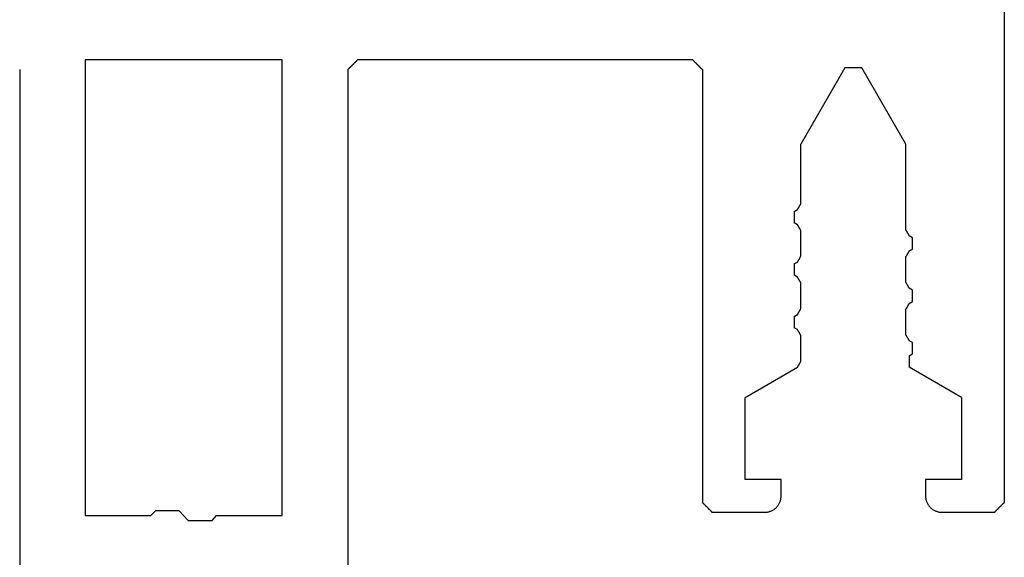
# Model space of a CAD drawing. Units: millimetres. Extents: x -3 to 1877, y -2329 to -50.
# Drawn here: x 1170 to 1200, y -2204 to -2188 of the extents above; entities that cross this region are included whole.
import ezdxf

# ---------------------------------------------------------------- set-up
doc = ezdxf.new("R2010")
doc.units = ezdxf.units.MM
doc.layers.add('CrossSectionsProfils', color=7, linetype='Continuous')

# ---------------------------------------------------------------- blocks, each defined once
blk = doc.blocks.new('50_41126_X', base_point=(2518.65, 1157.778))
at = {"layer": 'CrossSectionsProfils'}
for p, q in [((2513.65, 1126.978), (2513.65, 1157.278)), ((2523.65, 1126.978), (2523.65, 1157.278)), ((2517.788, 1140.723), (2517.65, 1140.578)), ((2517.808, 1140.723), (2517.788, 1140.723)), ((2517.828, 1140.723), (2517.808, 1140.723)), ((2517.848, 1140.723), (2517.828, 1140.723)), ((2517.868, 1140.723), (2517.848, 1140.723)), ((2517.888, 1140.723), (2517.868, 1140.723)), ((2517.908, 1140.723), (2517.888, 1140.723)), ((2517.929, 1140.723), (2517.908, 1140.723)), ((2517.949, 1140.723), (2517.929, 1140.723)), ((2517.969, 1140.723), (2517.949, 1140.723)), ((2517.989, 1140.723), (2517.969, 1140.723)), ((2518.009, 1140.723), (2517.989, 1140.723)), ((2518.029, 1140.723), (2518.009, 1140.723)), ((2518.049, 1140.723), (2518.029, 1140.723)), ((2518.069, 1140.723), (2518.049, 1140.723)), ((2518.09, 1140.723), (2518.069, 1140.723)), ((2518.11, 1140.723), (2518.09, 1140.723)), ((2518.13, 1140.723), (2518.11, 1140.723)), ((2518.15, 1140.723), (2518.13, 1140.723)), ((2518.17, 1140.723), (2518.15, 1140.723)), ((2518.19, 1140.723), (2518.17, 1140.723)), ((2518.21, 1140.723), (2518.19, 1140.723)), ((2518.23, 1140.723), (2518.21, 1140.723)), ((2518.25, 1140.723), (2518.23, 1140.723)), ((2518.271, 1140.723), (2518.25, 1140.723)), ((2518.291, 1140.723), (2518.271, 1140.723)), ((2518.311, 1140.723), (2518.291, 1140.723)), ((2518.331, 1140.723), (2518.311, 1140.723)), ((2518.351, 1140.723), (2518.331, 1140.723)), ((2518.371, 1140.723), (2518.351, 1140.723)), ((2518.391, 1140.723), (2518.371, 1140.723)), ((2518.411, 1140.723), (2518.391, 1140.723)), ((2518.431, 1140.723), (2518.411, 1140.723)), ((2518.452, 1140.723), (2518.431, 1140.723)), ((2518.472, 1140.723), (2518.452, 1140.723)), ((2518.492, 1140.723), (2518.472, 1140.723)), ((2518.512, 1140.723), (2518.492, 1140.723)), ((2518.788, 1140.433), (2518.512, 1140.723)), ((2493.775, 1140.303), (2493.767, 1140.295)), ((2493.783, 1140.311), (2493.775, 1140.303)), ((2493.792, 1140.32), (2493.783, 1140.311)), ((2493.8, 1140.328), (2493.792, 1140.32)), ((2493.808, 1140.336), (2493.8, 1140.328)), ((2493.817, 1140.345), (2493.808, 1140.336)), ((2493.825, 1140.353), (2493.817, 1140.345)), ((2493.833, 1140.361), (2493.825, 1140.353)), ((2493.842, 1140.37), (2493.833, 1140.361)), ((2493.85, 1140.378), (2493.842, 1140.37)), ((2493.858, 1140.386), (2493.85, 1140.378)), ((2493.867, 1140.395), (2493.858, 1140.386)), ((2493.875, 1140.403), (2493.867, 1140.395)), ((2493.883, 1140.411), (2493.875, 1140.403)), ((2493.892, 1140.42), (2493.883, 1140.411)), ((2493.9, 1140.428), (2493.892, 1140.42)), ((2493.908, 1140.436), (2493.9, 1140.428)), ((2493.917, 1140.445), (2493.908, 1140.436)), ((2493.925, 1140.453), (2493.917, 1140.445)), ((2493.933, 1140.461), (2493.925, 1140.453)), ((2493.942, 1140.47), (2493.933, 1140.461)), ((2493.95, 1140.478), (2493.942, 1140.47)), ((2495.55, 1140.478), (2493.95, 1140.478)), ((2495.572, 1140.477), (2495.55, 1140.478)), ((2495.593, 1140.476), (2495.572, 1140.477)), ((2495.615, 1140.474), (2495.593, 1140.476)), ((2495.637, 1140.47), (2495.615, 1140.474)), ((2495.658, 1140.466), (2495.637, 1140.47)), ((2495.679, 1140.461), (2495.658, 1140.466)), ((2495.7, 1140.455), (2495.679, 1140.461)), ((2495.721, 1140.448), (2495.7, 1140.455)), ((2495.741, 1140.44), (2495.721, 1140.448)), ((2495.761, 1140.431), (2495.741, 1140.44)), ((2495.781, 1140.421), (2495.761, 1140.431)), ((2495.8, 1140.411), (2495.781, 1140.421)), ((2495.819, 1140.4), (2495.8, 1140.411)), ((2495.837, 1140.388), (2495.819, 1140.4)), ((2495.854, 1140.375), (2495.837, 1140.388)), ((2495.871, 1140.361), (2495.854, 1140.375)), ((2495.888, 1140.347), (2495.871, 1140.361)), ((2495.903, 1140.332), (2495.888, 1140.347)), ((2495.918, 1140.316), (2495.903, 1140.332)), ((2495.933, 1140.299), (2495.918, 1140.316)), ((2500.581, 1140.316), (2500.567, 1140.299)), ((2500.596, 1140.332), (2500.581, 1140.316)), ((2500.612, 1140.347), (2500.596, 1140.332)), ((2500.628, 1140.361), (2500.612, 1140.347)), ((2500.645, 1140.375), (2500.628, 1140.361)), ((2500.663, 1140.388), (2500.645, 1140.375)), ((2500.681, 1140.4), (2500.663, 1140.388)), ((2500.7, 1140.411), (2500.681, 1140.4)), ((2500.719, 1140.421), (2500.7, 1140.411)), ((2500.739, 1140.431), (2500.719, 1140.421)), ((2500.759, 1140.44), (2500.739, 1140.431)), ((2500.779, 1140.448), (2500.759, 1140.44)), ((2500.8, 1140.455), (2500.779, 1140.448)), ((2500.82, 1140.461), (2500.8, 1140.455)), ((2500.842, 1140.466), (2500.82, 1140.461)), ((2500.863, 1140.47), (2500.842, 1140.466)), ((2500.885, 1140.474), (2500.863, 1140.47)), ((2500.906, 1140.476), (2500.885, 1140.474)), ((2500.928, 1140.477), (2500.906, 1140.476)), ((2500.95, 1140.478), (2500.928, 1140.477)), ((2502.55, 1140.478), (2500.95, 1140.478)), ((2502.558, 1140.47), (2502.55, 1140.478)), ((2502.567, 1140.461), (2502.558, 1140.47)), ((2502.575, 1140.453), (2502.567, 1140.461)), ((2502.583, 1140.445), (2502.575, 1140.453)), ((2502.592, 1140.436), (2502.583, 1140.445)), ((2502.6, 1140.428), (2502.592, 1140.436)), ((2502.608, 1140.42), (2502.6, 1140.428)), ((2502.617, 1140.411), (2502.608, 1140.42)), ((2502.625, 1140.403), (2502.617, 1140.411)), ((2502.633, 1140.395), (2502.625, 1140.403)), ((2502.642, 1140.386), (2502.633, 1140.395)), ((2502.65, 1140.378), (2502.642, 1140.386)), ((2502.658, 1140.37), (2502.65, 1140.378)), ((2502.667, 1140.361), (2502.658, 1140.37)), ((2502.675, 1140.353), (2502.667, 1140.361)), ((2502.683, 1140.345), (2502.675, 1140.353)), ((2502.692, 1140.336), (2502.683, 1140.345)), ((2502.7, 1140.328), (2502.692, 1140.336)), ((2502.708, 1140.32), (2502.7, 1140.328)), ((2502.717, 1140.311), (2502.708, 1140.32)), ((2502.725, 1140.303), (2502.717, 1140.311)), ((2502.733, 1140.295), (2502.725, 1140.303)), ((2517.65, 1140.578), (2515.65, 1140.578)), ((2515.65, 1140.578), (2515.65, 1126.678)), ((2518.788, 1140.433), (2518.808, 1140.433)), ((2518.808, 1140.433), (2518.828, 1140.433)), ((2518.828, 1140.433), (2518.848, 1140.433)), ((2518.848, 1140.433), (2518.868, 1140.433)), ((2518.868, 1140.433), (2518.888, 1140.433)), ((2518.888, 1140.433), (2518.908, 1140.433)), ((2518.908, 1140.433), (2518.929, 1140.433)), ((2518.929, 1140.433), (2518.949, 1140.433)), ((2518.949, 1140.433), (2518.969, 1140.433)), ((2518.969, 1140.433), (2518.989, 1140.433)), ((2518.989, 1140.433), (2519.009, 1140.433)), ((2519.009, 1140.433), (2519.029, 1140.433)), ((2519.029, 1140.433), (2519.049, 1140.433)), ((2519.049, 1140.433), (2519.069, 1140.433)), ((2519.069, 1140.433), (2519.09, 1140.433)), ((2519.09, 1140.433), (2519.11, 1140.433)), ((2519.11, 1140.433), (2519.13, 1140.433)), ((2519.13, 1140.433), (2519.15, 1140.433)), ((2519.15, 1140.433), (2519.17, 1140.433)), ((2519.17, 1140.433), (2519.19, 1140.433)), ((2519.19, 1140.433), (2519.21, 1140.433)), ((2519.21, 1140.433), (2519.23, 1140.433)), ((2519.23, 1140.433), (2519.25, 1140.433)), ((2519.25, 1140.433), (2519.271, 1140.433)), ((2519.271, 1140.433), (2519.291, 1140.433)), ((2519.291, 1140.433), (2519.311, 1140.433)), ((2519.311, 1140.433), (2519.331, 1140.433)), ((2519.331, 1140.433), (2519.351, 1140.433)), ((2519.351, 1140.433), (2519.371, 1140.433)), ((2519.371, 1140.433), (2519.391, 1140.433)), ((2519.391, 1140.433), (2519.411, 1140.433)), ((2519.411, 1140.433), (2519.431, 1140.433)), ((2519.431, 1140.433), (2519.452, 1140.433)), ((2519.452, 1140.433), (2519.472, 1140.433)), ((2519.472, 1140.433), (2519.492, 1140.433)), ((2519.492, 1140.433), (2519.512, 1140.433)), ((2519.65, 1140.578), (2519.512, 1140.433)), ((2521.65, 1140.578), (2519.65, 1140.578)), ((2521.65, 1126.678), (2521.65, 1140.578)), ((2493.658, 1140.186), (2493.65, 1140.178)), ((2493.65, 1031.978), (2493.65, 1140.178)), ((2493.667, 1140.195), (2493.658, 1140.186)), ((2493.675, 1140.203), (2493.667, 1140.195)), ((2493.683, 1140.211), (2493.675, 1140.203)), ((2493.692, 1140.22), (2493.683, 1140.211)), ((2493.7, 1140.228), (2493.692, 1140.22)), ((2493.708, 1140.236), (2493.7, 1140.228)), ((2493.717, 1140.245), (2493.708, 1140.236)), ((2493.725, 1140.253), (2493.717, 1140.245)), ((2493.733, 1140.261), (2493.725, 1140.253)), ((2493.742, 1140.27), (2493.733, 1140.261)), ((2493.75, 1140.278), (2493.742, 1140.27)), ((2493.758, 1140.286), (2493.75, 1140.278)), ((2493.767, 1140.295), (2493.758, 1140.286)), ((2495.947, 1140.282), (2495.933, 1140.299)), ((2495.959, 1140.265), (2495.947, 1140.282)), ((2495.972, 1140.247), (2495.959, 1140.265)), ((2495.983, 1140.228), (2495.972, 1140.247)), ((2495.993, 1140.209), (2495.983, 1140.228)), ((2496.003, 1140.189), (2495.993, 1140.209)), ((2496.012, 1140.169), (2496.003, 1140.189)), ((2496.02, 1140.149), (2496.012, 1140.169)), ((2496.027, 1140.128), (2496.02, 1140.149)), ((2496.033, 1140.107), (2496.027, 1140.128)), ((2496.038, 1140.086), (2496.033, 1140.107)), ((2496.042, 1140.065), (2496.038, 1140.086)), ((2496.046, 1140.043), (2496.042, 1140.065)), ((2496.048, 1140.022), (2496.046, 1140.043)), ((2496.049, 1140), (2496.048, 1140.022)), ((2500.452, 1140.022), (2500.45, 1140)), ((2500.454, 1140.043), (2500.452, 1140.022)), ((2500.457, 1140.065), (2500.454, 1140.043)), ((2500.462, 1140.086), (2500.457, 1140.065)), ((2500.467, 1140.107), (2500.462, 1140.086)), ((2500.473, 1140.128), (2500.467, 1140.107)), ((2500.48, 1140.149), (2500.473, 1140.128)), ((2500.488, 1140.169), (2500.48, 1140.149)), ((2500.497, 1140.189), (2500.488, 1140.169)), ((2500.506, 1140.209), (2500.497, 1140.189)), ((2500.517, 1140.228), (2500.506, 1140.209)), ((2500.528, 1140.247), (2500.517, 1140.228)), ((2500.54, 1140.265), (2500.528, 1140.247)), ((2500.553, 1140.282), (2500.54, 1140.265)), ((2500.567, 1140.299), (2500.553, 1140.282)), ((2502.742, 1140.286), (2502.733, 1140.295)), ((2502.75, 1140.278), (2502.742, 1140.286)), ((2502.758, 1140.27), (2502.75, 1140.278)), ((2502.767, 1140.261), (2502.758, 1140.27)), ((2502.775, 1140.253), (2502.767, 1140.261)), ((2502.783, 1140.245), (2502.775, 1140.253)), ((2502.792, 1140.236), (2502.783, 1140.245)), ((2502.8, 1140.228), (2502.792, 1140.236)), ((2502.808, 1140.22), (2502.8, 1140.228)), ((2502.817, 1140.211), (2502.808, 1140.22)), ((2502.825, 1140.203), (2502.817, 1140.211)), ((2502.833, 1140.195), (2502.825, 1140.203)), ((2502.842, 1140.186), (2502.833, 1140.195)), ((2502.85, 1140.178), (2502.842, 1140.186)), ((2502.85, 1126.978), (2502.85, 1140.178)), ((2496.05, 1139.978), (2496.049, 1140)), ((2496.05, 1139.478), (2496.05, 1139.978)), ((2500.45, 1140), (2500.45, 1139.978)), ((2500.45, 1139.978), (2500.45, 1139.478)), ((2494.95, 1136.978), (2494.95, 1139.478)), ((2494.95, 1139.478), (2496.05, 1139.478)), ((2500.45, 1139.478), (2501.55, 1139.478)), ((2501.55, 1139.478), (2501.55, 1136.978)), ((2494.95, 1136.978), (2496.549, 1136.055)), ((2501.55, 1136.978), (2499.95, 1136.054)), ((2496.549, 1136.045), (2496.549, 1136.055)), ((2496.549, 1136.036), (2496.549, 1136.045)), ((2496.549, 1136.026), (2496.549, 1136.036)), ((2496.549, 1136.016), (2496.549, 1136.026)), ((2496.549, 1136.007), (2496.549, 1136.016)), ((2496.549, 1135.997), (2496.549, 1136.007)), ((2496.549, 1135.987), (2496.549, 1135.997)), ((2496.549, 1135.978), (2496.549, 1135.987)), ((2496.549, 1135.968), (2496.549, 1135.978)), ((2496.549, 1135.959), (2496.549, 1135.968)), ((2496.549, 1135.949), (2496.549, 1135.959)), ((2496.549, 1135.939), (2496.549, 1135.949)), ((2496.549, 1135.93), (2496.549, 1135.939)), ((2496.549, 1135.92), (2496.549, 1135.93)), ((2496.549, 1135.91), (2496.549, 1135.92)), ((2496.549, 1135.901), (2496.549, 1135.91)), ((2496.549, 1135.891), (2496.549, 1135.901)), ((2496.549, 1135.882), (2496.549, 1135.891)), ((2496.549, 1135.872), (2496.549, 1135.882)), ((2496.549, 1135.862), (2496.549, 1135.872)), ((2496.549, 1135.853), (2496.549, 1135.862)), ((2496.549, 1135.843), (2496.549, 1135.853)), ((2496.549, 1135.833), (2496.549, 1135.843)), ((2496.549, 1135.824), (2496.549, 1135.833)), ((2496.549, 1135.814), (2496.549, 1135.824)), ((2496.549, 1135.805), (2496.549, 1135.814)), ((2496.549, 1135.795), (2496.549, 1135.805)), ((2499.853, 1135.886), (2499.85, 1135.881)), ((2499.85, 1135.881), (2499.85, 1135.082)), ((2499.855, 1135.891), (2499.853, 1135.886)), ((2499.858, 1135.895), (2499.855, 1135.891)), ((2499.861, 1135.9), (2499.858, 1135.895)), ((2499.864, 1135.905), (2499.861, 1135.9)), ((2499.867, 1135.91), (2499.864, 1135.905)), ((2499.869, 1135.915), (2499.867, 1135.91)), ((2499.872, 1135.919), (2499.869, 1135.915)), ((2499.875, 1135.924), (2499.872, 1135.919)), ((2499.878, 1135.929), (2499.875, 1135.924)), ((2499.88, 1135.934), (2499.878, 1135.929)), ((2499.883, 1135.939), (2499.88, 1135.934)), ((2499.886, 1135.944), (2499.883, 1135.939)), ((2499.889, 1135.948), (2499.886, 1135.944)), ((2499.892, 1135.953), (2499.889, 1135.948)), ((2499.894, 1135.958), (2499.892, 1135.953)), ((2499.897, 1135.963), (2499.894, 1135.958)), ((2499.9, 1135.968), (2499.897, 1135.963)), ((2499.903, 1135.972), (2499.9, 1135.968)), ((2499.905, 1135.977), (2499.903, 1135.972)), ((2499.908, 1135.982), (2499.905, 1135.977)), ((2499.911, 1135.987), (2499.908, 1135.982)), ((2499.914, 1135.992), (2499.911, 1135.987)), ((2499.917, 1135.996), (2499.914, 1135.992)), ((2499.919, 1136.001), (2499.917, 1135.996)), ((2499.922, 1136.006), (2499.919, 1136.001)), ((2499.925, 1136.011), (2499.922, 1136.006)), ((2499.928, 1136.016), (2499.925, 1136.011)), ((2499.93, 1136.021), (2499.928, 1136.016)), ((2499.933, 1136.025), (2499.93, 1136.021)), ((2499.936, 1136.03), (2499.933, 1136.025)), ((2499.939, 1136.035), (2499.936, 1136.03)), ((2499.942, 1136.04), (2499.939, 1136.035)), ((2499.944, 1136.045), (2499.942, 1136.04)), ((2499.947, 1136.049), (2499.944, 1136.045)), ((2499.95, 1136.054), (2499.947, 1136.049)), ((2496.549, 1135.708), (2496.45, 1135.651)), ((2496.45, 1135.651), (2496.45, 1135.642)), ((2496.45, 1135.642), (2496.45, 1135.632)), ((2496.45, 1135.632), (2496.45, 1135.622)), ((2496.45, 1135.622), (2496.45, 1135.613)), ((2496.45, 1135.613), (2496.45, 1135.603)), ((2496.45, 1135.603), (2496.45, 1135.593)), ((2496.45, 1135.593), (2496.45, 1135.584)), ((2496.45, 1135.584), (2496.45, 1135.574)), ((2496.45, 1135.574), (2496.45, 1135.565)), ((2496.45, 1135.565), (2496.45, 1135.555)), ((2496.45, 1135.555), (2496.45, 1135.545)), ((2496.45, 1135.545), (2496.45, 1135.536)), ((2496.45, 1135.536), (2496.45, 1135.526)), ((2496.45, 1135.526), (2496.45, 1135.516)), ((2496.45, 1135.516), (2496.45, 1135.507)), ((2496.45, 1135.507), (2496.45, 1135.497)), ((2496.549, 1135.785), (2496.549, 1135.795)), ((2496.549, 1135.776), (2496.549, 1135.785)), ((2496.549, 1135.766), (2496.549, 1135.776)), ((2496.549, 1135.756), (2496.549, 1135.766)), ((2496.549, 1135.747), (2496.549, 1135.756)), ((2496.549, 1135.737), (2496.549, 1135.747)), ((2496.549, 1135.728), (2496.549, 1135.737)), ((2496.549, 1135.718), (2496.549, 1135.728)), ((2496.549, 1135.708), (2496.549, 1135.718)), ((2496.45, 1135.497), (2496.45, 1135.488)), ((2496.45, 1135.488), (2496.45, 1135.478)), ((2496.45, 1135.478), (2496.45, 1135.468)), ((2496.45, 1135.468), (2496.45, 1135.459)), ((2496.45, 1135.459), (2496.45, 1135.449)), ((2496.45, 1135.449), (2496.45, 1135.439)), ((2496.45, 1135.439), (2496.45, 1135.43)), ((2496.45, 1135.43), (2496.45, 1135.42)), ((2496.45, 1135.42), (2496.45, 1135.411)), ((2496.45, 1135.411), (2496.45, 1135.401)), ((2496.45, 1135.401), (2496.45, 1135.391)), ((2496.45, 1135.391), (2496.45, 1135.382)), ((2496.45, 1135.382), (2496.45, 1135.372)), ((2496.45, 1135.372), (2496.45, 1135.362)), ((2496.45, 1135.362), (2496.45, 1135.353)), ((2496.45, 1135.353), (2496.45, 1135.343)), ((2496.45, 1135.343), (2496.45, 1135.334)), ((2496.45, 1135.334), (2496.45, 1135.324)), ((2496.45, 1135.324), (2496.45, 1135.314)), ((2496.45, 1135.314), (2496.45, 1135.305)), ((2496.45, 1135.305), (2496.55, 1135.247)), ((2496.553, 1135.242), (2496.55, 1135.247)), ((2496.555, 1135.237), (2496.553, 1135.242)), ((2496.558, 1135.233), (2496.555, 1135.237)), ((2496.561, 1135.228), (2496.558, 1135.233)), ((2496.564, 1135.223), (2496.561, 1135.228)), ((2496.567, 1135.218), (2496.564, 1135.223)), ((2496.569, 1135.213), (2496.567, 1135.218)), ((2496.572, 1135.209), (2496.569, 1135.213)), ((2496.575, 1135.204), (2496.572, 1135.209)), ((2496.578, 1135.199), (2496.575, 1135.204)), ((2496.58, 1135.194), (2496.578, 1135.199)), ((2496.583, 1135.189), (2496.58, 1135.194)), ((2496.586, 1135.184), (2496.583, 1135.189)), ((2496.589, 1135.18), (2496.586, 1135.184)), ((2496.592, 1135.175), (2496.589, 1135.18)), ((2496.594, 1135.17), (2496.592, 1135.175)), ((2496.597, 1135.165), (2496.594, 1135.17)), ((2496.6, 1135.16), (2496.597, 1135.165)), ((2496.603, 1135.156), (2496.6, 1135.16)), ((2496.605, 1135.151), (2496.603, 1135.156)), ((2496.608, 1135.146), (2496.605, 1135.151)), ((2496.611, 1135.141), (2496.608, 1135.146)), ((2496.614, 1135.136), (2496.611, 1135.141)), ((2496.617, 1135.132), (2496.614, 1135.136)), ((2496.619, 1135.127), (2496.617, 1135.132)), ((2496.622, 1135.122), (2496.619, 1135.127)), ((2496.625, 1135.117), (2496.622, 1135.122)), ((2496.628, 1135.112), (2496.625, 1135.117)), ((2496.63, 1135.107), (2496.628, 1135.112)), ((2496.633, 1135.103), (2496.63, 1135.107)), ((2496.636, 1135.098), (2496.633, 1135.103)), ((2496.639, 1135.093), (2496.636, 1135.098)), ((2496.642, 1135.088), (2496.639, 1135.093)), ((2496.644, 1135.083), (2496.642, 1135.088)), ((2496.647, 1135.079), (2496.644, 1135.083)), ((2496.65, 1135.074), (2496.647, 1135.079)), ((2496.65, 1135.074), (2496.65, 1134.282)), ((2499.85, 1135.082), (2499.853, 1135.077)), ((2499.853, 1135.077), (2499.855, 1135.072)), ((2499.855, 1135.072), (2499.858, 1135.068)), ((2499.858, 1135.068), (2499.861, 1135.063)), ((2499.861, 1135.063), (2499.864, 1135.058)), ((2499.864, 1135.058), (2499.867, 1135.053)), ((2499.867, 1135.053), (2499.869, 1135.048)), ((2499.869, 1135.048), (2499.872, 1135.044)), ((2499.872, 1135.044), (2499.875, 1135.039)), ((2499.875, 1135.039), (2499.878, 1135.034)), ((2499.878, 1135.034), (2499.88, 1135.029)), ((2499.88, 1135.029), (2499.883, 1135.024)), ((2499.883, 1135.024), (2499.886, 1135.02)), ((2499.886, 1135.02), (2499.889, 1135.015)), ((2499.889, 1135.015), (2499.892, 1135.01)), ((2499.892, 1135.01), (2499.894, 1135.005)), ((2499.894, 1135.005), (2499.897, 1135)), ((2499.897, 1135), (2499.9, 1134.996)), ((2499.9, 1134.996), (2499.903, 1134.991)), ((2499.903, 1134.991), (2499.905, 1134.986)), ((2499.905, 1134.986), (2499.908, 1134.981)), ((2499.908, 1134.981), (2499.911, 1134.976)), ((2499.911, 1134.976), (2499.914, 1134.971)), ((2499.914, 1134.971), (2499.917, 1134.967)), ((2499.917, 1134.967), (2499.919, 1134.962)), ((2499.919, 1134.962), (2499.922, 1134.957)), ((2499.922, 1134.957), (2499.925, 1134.952)), ((2499.925, 1134.952), (2499.928, 1134.947)), ((2499.928, 1134.947), (2499.93, 1134.943)), ((2499.93, 1134.943), (2499.933, 1134.938)), ((2499.933, 1134.938), (2499.936, 1134.933)), ((2499.936, 1134.933), (2499.939, 1134.928)), ((2499.939, 1134.928), (2499.942, 1134.923)), ((2499.942, 1134.923), (2499.944, 1134.919)), ((2499.944, 1134.919), (2499.947, 1134.914)), ((2499.947, 1134.914), (2499.95, 1134.909)), ((2499.95, 1134.909), (2500.05, 1134.851)), ((2500.05, 1134.842), (2500.05, 1134.851)), ((2500.05, 1134.832), (2500.05, 1134.842)), ((2500.05, 1134.822), (2500.05, 1134.832)), ((2500.05, 1134.813), (2500.05, 1134.822)), ((2500.05, 1134.803), (2500.05, 1134.813)), ((2500.05, 1134.793), (2500.05, 1134.803)), ((2500.05, 1134.784), (2500.05, 1134.793)), ((2500.05, 1134.774), (2500.05, 1134.784)), ((2500.05, 1134.765), (2500.05, 1134.774)), ((2500.05, 1134.755), (2500.05, 1134.765)), ((2500.05, 1134.745), (2500.05, 1134.755)), ((2500.05, 1134.736), (2500.05, 1134.745)), ((2500.05, 1134.726), (2500.05, 1134.736)), ((2500.05, 1134.716), (2500.05, 1134.726)), ((2500.05, 1134.707), (2500.05, 1134.716)), ((2500.05, 1134.697), (2500.05, 1134.707)), ((2500.05, 1134.688), (2500.05, 1134.697)), ((2500.05, 1134.678), (2500.05, 1134.688)), ((2500.05, 1134.668), (2500.05, 1134.678)), ((2500.05, 1134.659), (2500.05, 1134.668)), ((2500.05, 1134.649), (2500.05, 1134.659)), ((2500.05, 1134.639), (2500.05, 1134.649)), ((2500.05, 1134.63), (2500.05, 1134.639)), ((2500.05, 1134.62), (2500.05, 1134.63)), ((2500.05, 1134.611), (2500.05, 1134.62)), ((2500.05, 1134.601), (2500.05, 1134.611)), ((2500.05, 1134.591), (2500.05, 1134.601)), ((2499.867, 1134.303), (2499.864, 1134.298)), ((2499.869, 1134.307), (2499.867, 1134.303)), ((2499.872, 1134.312), (2499.869, 1134.307)), ((2499.875, 1134.317), (2499.872, 1134.312)), ((2499.878, 1134.322), (2499.875, 1134.317)), ((2499.88, 1134.327), (2499.878, 1134.322)), ((2499.883, 1134.332), (2499.88, 1134.327)), ((2499.886, 1134.336), (2499.883, 1134.332)), ((2499.889, 1134.341), (2499.886, 1134.336)), ((2499.892, 1134.346), (2499.889, 1134.341)), ((2499.894, 1134.351), (2499.892, 1134.346)), ((2499.897, 1134.356), (2499.894, 1134.351)), ((2499.9, 1134.36), (2499.897, 1134.356)), ((2499.903, 1134.365), (2499.9, 1134.36)), ((2499.905, 1134.37), (2499.903, 1134.365)), ((2499.908, 1134.375), (2499.905, 1134.37)), ((2499.911, 1134.38), (2499.908, 1134.375)), ((2499.914, 1134.384), (2499.911, 1134.38)), ((2499.917, 1134.389), (2499.914, 1134.384)), ((2499.919, 1134.394), (2499.917, 1134.389)), ((2499.922, 1134.399), (2499.919, 1134.394)), ((2499.925, 1134.404), (2499.922, 1134.399)), ((2499.928, 1134.409), (2499.925, 1134.404)), ((2499.93, 1134.413), (2499.928, 1134.409)), ((2499.933, 1134.418), (2499.93, 1134.413)), ((2499.936, 1134.423), (2499.933, 1134.418)), ((2499.939, 1134.428), (2499.936, 1134.423)), ((2499.942, 1134.433), (2499.939, 1134.428)), ((2499.944, 1134.437), (2499.942, 1134.433)), ((2499.947, 1134.442), (2499.944, 1134.437)), ((2499.95, 1134.447), (2499.947, 1134.442)), ((2500.05, 1134.505), (2499.95, 1134.447)), ((2500.05, 1134.582), (2500.05, 1134.591)), ((2500.05, 1134.572), (2500.05, 1134.582)), ((2500.05, 1134.562), (2500.05, 1134.572)), ((2500.05, 1134.553), (2500.05, 1134.562)), ((2500.05, 1134.543), (2500.05, 1134.553)), ((2500.05, 1134.534), (2500.05, 1134.543)), ((2500.05, 1134.524), (2500.05, 1134.534)), ((2500.05, 1134.514), (2500.05, 1134.524)), ((2500.05, 1134.505), (2500.05, 1134.514)), ((2496.55, 1134.109), (2496.45, 1134.051)), ((2496.45, 1134.051), (2496.45, 1134.042)), ((2496.45, 1134.042), (2496.45, 1134.032)), ((2496.45, 1134.032), (2496.45, 1134.022)), ((2496.45, 1134.022), (2496.45, 1134.013)), ((2496.45, 1134.013), (2496.45, 1134.003)), ((2496.45, 1134.003), (2496.45, 1133.993)), ((2496.55, 1134.109), (2496.553, 1134.114)), ((2496.553, 1134.114), (2496.555, 1134.119)), ((2496.555, 1134.119), (2496.558, 1134.123)), ((2496.558, 1134.123), (2496.561, 1134.128)), ((2496.561, 1134.128), (2496.564, 1134.133)), ((2496.564, 1134.133), (2496.567, 1134.138)), ((2496.567, 1134.138), (2496.569, 1134.143)), ((2496.569, 1134.143), (2496.572, 1134.147)), ((2496.572, 1134.147), (2496.575, 1134.152)), ((2496.575, 1134.152), (2496.578, 1134.157)), ((2496.578, 1134.157), (2496.58, 1134.162)), ((2496.58, 1134.162), (2496.583, 1134.167)), ((2496.583, 1134.167), (2496.586, 1134.171)), ((2496.586, 1134.171), (2496.589, 1134.176)), ((2496.589, 1134.176), (2496.592, 1134.181)), ((2496.592, 1134.181), (2496.594, 1134.186)), ((2496.594, 1134.186), (2496.597, 1134.191)), ((2496.597, 1134.191), (2496.6, 1134.196)), ((2496.6, 1134.196), (2496.603, 1134.2)), ((2496.603, 1134.2), (2496.605, 1134.205)), ((2496.605, 1134.205), (2496.608, 1134.21)), ((2496.608, 1134.21), (2496.611, 1134.215)), ((2496.611, 1134.215), (2496.614, 1134.22)), ((2496.614, 1134.22), (2496.617, 1134.224)), ((2496.617, 1134.224), (2496.619, 1134.229)), ((2496.619, 1134.229), (2496.622, 1134.234)), ((2496.622, 1134.234), (2496.625, 1134.239)), ((2496.625, 1134.239), (2496.628, 1134.244)), ((2496.628, 1134.244), (2496.63, 1134.248)), ((2496.63, 1134.248), (2496.633, 1134.253)), ((2496.633, 1134.253), (2496.636, 1134.258)), ((2496.636, 1134.258), (2496.639, 1134.263)), ((2496.639, 1134.263), (2496.642, 1134.268)), ((2496.642, 1134.268), (2496.644, 1134.272)), ((2496.644, 1134.272), (2496.647, 1134.277)), ((2496.647, 1134.277), (2496.65, 1134.282)), ((2499.853, 1134.279), (2499.85, 1134.274)), ((2499.85, 1134.274), (2499.85, 1133.482)), ((2499.855, 1134.283), (2499.853, 1134.279)), ((2499.858, 1134.288), (2499.855, 1134.283)), ((2499.861, 1134.293), (2499.858, 1134.288)), ((2499.864, 1134.298), (2499.861, 1134.293)), ((2496.45, 1133.993), (2496.45, 1133.984)), ((2496.45, 1133.984), (2496.45, 1133.974)), ((2496.45, 1133.974), (2496.45, 1133.965)), ((2496.45, 1133.965), (2496.45, 1133.955)), ((2496.45, 1133.955), (2496.45, 1133.945)), ((2496.45, 1133.945), (2496.45, 1133.936)), ((2496.45, 1133.936), (2496.45, 1133.926)), ((2496.45, 1133.926), (2496.45, 1133.916)), ((2496.45, 1133.916), (2496.45, 1133.907)), ((2496.45, 1133.907), (2496.45, 1133.897)), ((2496.45, 1133.897), (2496.45, 1133.888)), ((2496.45, 1133.888), (2496.45, 1133.878)), ((2496.45, 1133.878), (2496.45, 1133.868)), ((2496.45, 1133.868), (2496.45, 1133.859)), ((2496.45, 1133.859), (2496.45, 1133.849)), ((2496.45, 1133.849), (2496.45, 1133.839)), ((2496.45, 1133.839), (2496.45, 1133.83)), ((2496.45, 1133.83), (2496.45, 1133.82)), ((2496.45, 1133.82), (2496.45, 1133.811)), ((2496.45, 1133.811), (2496.45, 1133.801)), ((2496.45, 1133.801), (2496.45, 1133.791)), ((2496.45, 1133.791), (2496.45, 1133.782)), ((2496.45, 1133.782), (2496.45, 1133.772)), ((2496.45, 1133.772), (2496.45, 1133.762)), ((2496.45, 1133.762), (2496.45, 1133.753)), ((2496.45, 1133.753), (2496.45, 1133.743)), ((2496.45, 1133.743), (2496.45, 1133.734)), ((2496.45, 1133.734), (2496.45, 1133.724)), ((2496.45, 1133.724), (2496.45, 1133.714)), ((2496.45, 1133.714), (2496.45, 1133.705)), ((2496.45, 1133.705), (2496.55, 1133.647)), ((2496.553, 1133.642), (2496.55, 1133.647)), ((2496.555, 1133.637), (2496.553, 1133.642)), ((2496.558, 1133.633), (2496.555, 1133.637)), ((2496.561, 1133.628), (2496.558, 1133.633)), ((2496.564, 1133.623), (2496.561, 1133.628)), ((2496.567, 1133.618), (2496.564, 1133.623)), ((2496.569, 1133.613), (2496.567, 1133.618)), ((2496.572, 1133.609), (2496.569, 1133.613)), ((2496.575, 1133.604), (2496.572, 1133.609)), ((2496.578, 1133.599), (2496.575, 1133.604)), ((2496.58, 1133.594), (2496.578, 1133.599)), ((2496.583, 1133.589), (2496.58, 1133.594)), ((2496.586, 1133.584), (2496.583, 1133.589)), ((2496.589, 1133.58), (2496.586, 1133.584)), ((2496.592, 1133.575), (2496.589, 1133.58)), ((2496.594, 1133.57), (2496.592, 1133.575)), ((2496.597, 1133.565), (2496.594, 1133.57)), ((2496.6, 1133.56), (2496.597, 1133.565)), ((2496.603, 1133.556), (2496.6, 1133.56)), ((2496.605, 1133.551), (2496.603, 1133.556)), ((2496.608, 1133.546), (2496.605, 1133.551)), ((2496.611, 1133.541), (2496.608, 1133.546)), ((2496.614, 1133.536), (2496.611, 1133.541)), ((2496.617, 1133.532), (2496.614, 1133.536)), ((2496.619, 1133.527), (2496.617, 1133.532)), ((2496.622, 1133.522), (2496.619, 1133.527)), ((2496.625, 1133.517), (2496.622, 1133.522)), ((2496.628, 1133.512), (2496.625, 1133.517)), ((2496.63, 1133.507), (2496.628, 1133.512)), ((2496.633, 1133.503), (2496.63, 1133.507)), ((2496.636, 1133.498), (2496.633, 1133.503)), ((2496.639, 1133.493), (2496.636, 1133.498)), ((2496.642, 1133.488), (2496.639, 1133.493)), ((2496.644, 1133.483), (2496.642, 1133.488)), ((2496.647, 1133.479), (2496.644, 1133.483)), ((2496.65, 1133.474), (2496.647, 1133.479)), ((2496.65, 1133.474), (2496.65, 1132.682)), ((2499.85, 1133.482), (2499.853, 1133.477)), ((2499.853, 1133.477), (2499.855, 1133.472)), ((2499.855, 1133.472), (2499.858, 1133.468)), ((2499.858, 1133.468), (2499.861, 1133.463)), ((2499.861, 1133.463), (2499.864, 1133.458)), ((2499.864, 1133.458), (2499.867, 1133.453)), ((2499.867, 1133.453), (2499.869, 1133.448)), ((2499.869, 1133.448), (2499.872, 1133.444)), ((2499.872, 1133.444), (2499.875, 1133.439)), ((2499.875, 1133.439), (2499.878, 1133.434)), ((2499.878, 1133.434), (2499.88, 1133.429)), ((2499.88, 1133.429), (2499.883, 1133.424)), ((2499.883, 1133.424), (2499.886, 1133.42)), ((2499.886, 1133.42), (2499.889, 1133.415)), ((2499.889, 1133.415), (2499.892, 1133.41)), ((2499.892, 1133.41), (2499.894, 1133.405)), ((2499.894, 1133.405), (2499.897, 1133.4)), ((2499.897, 1133.4), (2499.9, 1133.396)), ((2499.9, 1133.396), (2499.903, 1133.391)), ((2499.903, 1133.391), (2499.905, 1133.386)), ((2499.905, 1133.386), (2499.908, 1133.381)), ((2499.908, 1133.381), (2499.911, 1133.376)), ((2499.911, 1133.376), (2499.914, 1133.371)), ((2499.914, 1133.371), (2499.917, 1133.367)), ((2499.917, 1133.367), (2499.919, 1133.362)), ((2499.919, 1133.362), (2499.922, 1133.357)), ((2499.922, 1133.357), (2499.925, 1133.352)), ((2499.925, 1133.352), (2499.928, 1133.347)), ((2499.928, 1133.347), (2499.93, 1133.343)), ((2499.93, 1133.343), (2499.933, 1133.338)), ((2499.933, 1133.338), (2499.936, 1133.333)), ((2499.936, 1133.333), (2499.939, 1133.328)), ((2499.939, 1133.328), (2499.942, 1133.323)), ((2499.942, 1133.323), (2499.944, 1133.319)), ((2499.944, 1133.319), (2499.947, 1133.314)), ((2499.947, 1133.314), (2499.95, 1133.309)), ((2499.95, 1133.309), (2500.05, 1133.251)), ((2500.05, 1133.242), (2500.05, 1133.251)), ((2500.05, 1133.232), (2500.05, 1133.242)), ((2500.05, 1133.222), (2500.05, 1133.232)), ((2500.05, 1133.213), (2500.05, 1133.222)), ((2500.05, 1133.203), (2500.05, 1133.213)), ((2500.05, 1133.193), (2500.05, 1133.203)), ((2500.05, 1133.184), (2500.05, 1133.193)), ((2500.05, 1133.174), (2500.05, 1133.184)), ((2500.05, 1133.165), (2500.05, 1133.174)), ((2500.05, 1133.155), (2500.05, 1133.165)), ((2500.05, 1133.145), (2500.05, 1133.155)), ((2500.05, 1133.136), (2500.05, 1133.145)), ((2500.05, 1133.126), (2500.05, 1133.136)), ((2500.05, 1133.116), (2500.05, 1133.126)), ((2500.05, 1133.107), (2500.05, 1133.116)), ((2500.05, 1133.097), (2500.05, 1133.107)), ((2499.925, 1132.804), (2499.922, 1132.799)), ((2499.928, 1132.809), (2499.925, 1132.804)), ((2499.93, 1132.813), (2499.928, 1132.809)), ((2499.933, 1132.818), (2499.93, 1132.813)), ((2499.936, 1132.823), (2499.933, 1132.818)), ((2499.939, 1132.828), (2499.936, 1132.823)), ((2499.942, 1132.833), (2499.939, 1132.828)), ((2499.944, 1132.837), (2499.942, 1132.833)), ((2499.947, 1132.842), (2499.944, 1132.837)), ((2499.95, 1132.847), (2499.947, 1132.842)), ((2500.05, 1132.905), (2499.95, 1132.847)), ((2500.05, 1133.088), (2500.05, 1133.097)), ((2500.05, 1133.078), (2500.05, 1133.088)), ((2500.05, 1133.068), (2500.05, 1133.078)), ((2500.05, 1133.059), (2500.05, 1133.068)), ((2500.05, 1133.049), (2500.05, 1133.059)), ((2500.05, 1133.039), (2500.05, 1133.049)), ((2500.05, 1133.03), (2500.05, 1133.039)), ((2500.05, 1133.02), (2500.05, 1133.03)), ((2500.05, 1133.011), (2500.05, 1133.02)), ((2500.05, 1133.001), (2500.05, 1133.011)), ((2500.05, 1132.991), (2500.05, 1133.001)), ((2500.05, 1132.982), (2500.05, 1132.991)), ((2500.05, 1132.972), (2500.05, 1132.982)), ((2500.05, 1132.962), (2500.05, 1132.972)), ((2500.05, 1132.953), (2500.05, 1132.962)), ((2500.05, 1132.943), (2500.05, 1132.953)), ((2500.05, 1132.934), (2500.05, 1132.943)), ((2500.05, 1132.924), (2500.05, 1132.934)), ((2500.05, 1132.914), (2500.05, 1132.924)), ((2500.05, 1132.905), (2500.05, 1132.914)), ((2496.55, 1132.509), (2496.45, 1132.451)), ((2496.55, 1132.509), (2496.553, 1132.514)), ((2496.553, 1132.514), (2496.555, 1132.519)), ((2496.555, 1132.519), (2496.558, 1132.523)), ((2496.558, 1132.523), (2496.561, 1132.528)), ((2496.561, 1132.528), (2496.564, 1132.533)), ((2496.564, 1132.533), (2496.567, 1132.538)), ((2496.567, 1132.538), (2496.569, 1132.543)), ((2496.569, 1132.543), (2496.572, 1132.547)), ((2496.572, 1132.547), (2496.575, 1132.552)), ((2496.575, 1132.552), (2496.578, 1132.557)), ((2496.578, 1132.557), (2496.58, 1132.562)), ((2496.58, 1132.562), (2496.583, 1132.567)), ((2496.583, 1132.567), (2496.586, 1132.571)), ((2496.586, 1132.571), (2496.589, 1132.576)), ((2496.589, 1132.576), (2496.592, 1132.581)), ((2496.592, 1132.581), (2496.594, 1132.586)), ((2496.594, 1132.586), (2496.597, 1132.591)), ((2496.597, 1132.591), (2496.6, 1132.596)), ((2496.6, 1132.596), (2496.603, 1132.6)), ((2496.603, 1132.6), (2496.605, 1132.605)), ((2496.605, 1132.605), (2496.608, 1132.61)), ((2496.608, 1132.61), (2496.611, 1132.615)), ((2496.611, 1132.615), (2496.614, 1132.62)), ((2496.614, 1132.62), (2496.617, 1132.624)), ((2496.617, 1132.624), (2496.619, 1132.629)), ((2496.619, 1132.629), (2496.622, 1132.634)), ((2496.622, 1132.634), (2496.625, 1132.639)), ((2496.625, 1132.639), (2496.628, 1132.644)), ((2496.628, 1132.644), (2496.63, 1132.648)), ((2496.63, 1132.648), (2496.633, 1132.653)), ((2496.633, 1132.653), (2496.636, 1132.658)), ((2496.636, 1132.658), (2496.639, 1132.663)), ((2496.639, 1132.663), (2496.642, 1132.668)), ((2496.642, 1132.668), (2496.644, 1132.672)), ((2496.644, 1132.672), (2496.647, 1132.677)), ((2496.647, 1132.677), (2496.65, 1132.682)), ((2499.853, 1132.679), (2499.85, 1132.674)), ((2499.85, 1132.674), (2499.85, 1131.882)), ((2499.855, 1132.683), (2499.853, 1132.679)), ((2499.858, 1132.688), (2499.855, 1132.683)), ((2499.861, 1132.693), (2499.858, 1132.688)), ((2499.864, 1132.698), (2499.861, 1132.693)), ((2499.867, 1132.703), (2499.864, 1132.698)), ((2499.869, 1132.707), (2499.867, 1132.703)), ((2499.872, 1132.712), (2499.869, 1132.707)), ((2499.875, 1132.717), (2499.872, 1132.712)), ((2499.878, 1132.722), (2499.875, 1132.717)), ((2499.88, 1132.727), (2499.878, 1132.722)), ((2499.883, 1132.732), (2499.88, 1132.727)), ((2499.886, 1132.736), (2499.883, 1132.732)), ((2499.889, 1132.741), (2499.886, 1132.736)), ((2499.892, 1132.746), (2499.889, 1132.741)), ((2499.894, 1132.751), (2499.892, 1132.746)), ((2499.897, 1132.756), (2499.894, 1132.751)), ((2499.9, 1132.76), (2499.897, 1132.756)), ((2499.903, 1132.765), (2499.9, 1132.76)), ((2499.905, 1132.77), (2499.903, 1132.765)), ((2499.908, 1132.775), (2499.905, 1132.77)), ((2499.911, 1132.78), (2499.908, 1132.775)), ((2499.914, 1132.784), (2499.911, 1132.78)), ((2499.917, 1132.789), (2499.914, 1132.784)), ((2499.919, 1132.794), (2499.917, 1132.789)), ((2499.922, 1132.799), (2499.919, 1132.794)), ((2496.45, 1132.451), (2496.45, 1132.442)), ((2496.45, 1132.442), (2496.45, 1132.432)), ((2496.45, 1132.432), (2496.45, 1132.422)), ((2496.45, 1132.422), (2496.45, 1132.413)), ((2496.45, 1132.413), (2496.45, 1132.403)), ((2496.45, 1132.403), (2496.45, 1132.393)), ((2496.45, 1132.393), (2496.45, 1132.384)), ((2496.45, 1132.384), (2496.45, 1132.374)), ((2496.45, 1132.374), (2496.45, 1132.365)), ((2496.45, 1132.365), (2496.45, 1132.355)), ((2496.45, 1132.355), (2496.45, 1132.345)), ((2496.45, 1132.345), (2496.45, 1132.336)), ((2496.45, 1132.336), (2496.45, 1132.326)), ((2496.45, 1132.326), (2496.45, 1132.316)), ((2496.45, 1132.316), (2496.45, 1132.307)), ((2496.45, 1132.307), (2496.45, 1132.297)), ((2496.45, 1132.297), (2496.45, 1132.288)), ((2496.45, 1132.288), (2496.45, 1132.278)), ((2496.45, 1132.278), (2496.45, 1132.268)), ((2496.45, 1132.268), (2496.45, 1132.259)), ((2496.45, 1132.259), (2496.45, 1132.249)), ((2496.45, 1132.249), (2496.45, 1132.239)), ((2496.45, 1132.239), (2496.45, 1132.23)), ((2496.45, 1132.23), (2496.45, 1132.22)), ((2496.45, 1132.22), (2496.45, 1132.211)), ((2496.45, 1132.211), (2496.45, 1132.201)), ((2496.45, 1132.201), (2496.45, 1132.191)), ((2496.45, 1132.191), (2496.45, 1132.182)), ((2496.45, 1132.182), (2496.45, 1132.172)), ((2496.45, 1132.172), (2496.45, 1132.162)), ((2496.45, 1132.162), (2496.45, 1132.153)), ((2496.45, 1132.153), (2496.45, 1132.143)), ((2496.45, 1132.143), (2496.45, 1132.134)), ((2496.45, 1132.134), (2496.45, 1132.124)), ((2496.45, 1132.124), (2496.45, 1132.114)), ((2496.45, 1132.114), (2496.45, 1132.105)), ((2496.45, 1132.105), (2496.55, 1132.047)), ((2496.553, 1132.042), (2496.55, 1132.047)), ((2496.555, 1132.037), (2496.553, 1132.042)), ((2496.558, 1132.033), (2496.555, 1132.037)), ((2496.561, 1132.028), (2496.558, 1132.033)), ((2496.564, 1132.023), (2496.561, 1132.028)), ((2496.567, 1132.018), (2496.564, 1132.023)), ((2496.569, 1132.013), (2496.567, 1132.018)), ((2496.572, 1132.009), (2496.569, 1132.013)), ((2496.575, 1132.004), (2496.572, 1132.009)), ((2496.578, 1131.999), (2496.575, 1132.004)), ((2496.58, 1131.994), (2496.578, 1131.999)), ((2496.583, 1131.989), (2496.58, 1131.994)), ((2496.586, 1131.984), (2496.583, 1131.989)), ((2496.589, 1131.98), (2496.586, 1131.984)), ((2496.592, 1131.975), (2496.589, 1131.98)), ((2496.594, 1131.97), (2496.592, 1131.975)), ((2496.597, 1131.965), (2496.594, 1131.97)), ((2496.6, 1131.96), (2496.597, 1131.965)), ((2496.603, 1131.956), (2496.6, 1131.96)), ((2496.605, 1131.951), (2496.603, 1131.956)), ((2496.608, 1131.946), (2496.605, 1131.951)), ((2496.611, 1131.941), (2496.608, 1131.946)), ((2496.614, 1131.936), (2496.611, 1131.941)), ((2496.617, 1131.932), (2496.614, 1131.936)), ((2496.619, 1131.927), (2496.617, 1131.932)), ((2496.622, 1131.922), (2496.619, 1131.927)), ((2496.625, 1131.917), (2496.622, 1131.922)), ((2496.628, 1131.912), (2496.625, 1131.917)), ((2496.63, 1131.907), (2496.628, 1131.912)), ((2496.633, 1131.903), (2496.63, 1131.907)), ((2496.636, 1131.898), (2496.633, 1131.903)), ((2496.639, 1131.893), (2496.636, 1131.898)), ((2496.642, 1131.888), (2496.639, 1131.893)), ((2496.644, 1131.883), (2496.642, 1131.888)), ((2496.647, 1131.879), (2496.644, 1131.883)), ((2496.65, 1131.874), (2496.647, 1131.879)), ((2496.65, 1131.874), (2496.65, 1129.249)), ((2499.85, 1131.882), (2499.853, 1131.877)), ((2499.853, 1131.877), (2499.855, 1131.872)), ((2499.855, 1131.872), (2499.858, 1131.868)), ((2499.858, 1131.868), (2499.861, 1131.863)), ((2499.861, 1131.863), (2499.864, 1131.858)), ((2499.864, 1131.858), (2499.867, 1131.853)), ((2499.867, 1131.853), (2499.869, 1131.848)), ((2499.869, 1131.848), (2499.872, 1131.844)), ((2499.872, 1131.844), (2499.875, 1131.839)), ((2499.875, 1131.839), (2499.878, 1131.834)), ((2499.878, 1131.834), (2499.88, 1131.829)), ((2499.88, 1131.829), (2499.883, 1131.824)), ((2499.883, 1131.824), (2499.886, 1131.82)), ((2499.886, 1131.82), (2499.889, 1131.815)), ((2499.889, 1131.815), (2499.892, 1131.81)), ((2499.892, 1131.81), (2499.894, 1131.805)), ((2499.894, 1131.805), (2499.897, 1131.8)), ((2499.897, 1131.8), (2499.9, 1131.796)), ((2499.9, 1131.796), (2499.903, 1131.791)), ((2499.903, 1131.791), (2499.905, 1131.786)), ((2499.905, 1131.786), (2499.908, 1131.781)), ((2499.908, 1131.781), (2499.911, 1131.776)), ((2499.911, 1131.776), (2499.914, 1131.771)), ((2499.914, 1131.771), (2499.917, 1131.767)), ((2499.917, 1131.767), (2499.919, 1131.762)), ((2499.919, 1131.762), (2499.922, 1131.757)), ((2499.922, 1131.757), (2499.925, 1131.752)), ((2499.925, 1131.752), (2499.928, 1131.747)), ((2499.928, 1131.747), (2499.93, 1131.743)), ((2499.93, 1131.743), (2499.933, 1131.738)), ((2499.933, 1131.738), (2499.936, 1131.733)), ((2499.936, 1131.733), (2499.939, 1131.728)), ((2499.939, 1131.728), (2499.942, 1131.723)), ((2499.942, 1131.723), (2499.944, 1131.719)), ((2499.944, 1131.719), (2499.947, 1131.714)), ((2499.947, 1131.714), (2499.95, 1131.709)), ((2499.95, 1131.709), (2500.05, 1131.651)), ((2500.05, 1131.642), (2500.05, 1131.651)), ((2500.05, 1131.632), (2500.05, 1131.642)), ((2500.05, 1131.622), (2500.05, 1131.632)), ((2500.05, 1131.613), (2500.05, 1131.622)), ((2500.05, 1131.603), (2500.05, 1131.613)), ((2500.05, 1131.593), (2500.05, 1131.603)), ((2500.05, 1131.305), (2499.95, 1131.247)), ((2500.05, 1131.584), (2500.05, 1131.593)), ((2500.05, 1131.574), (2500.05, 1131.584)), ((2500.05, 1131.565), (2500.05, 1131.574)), ((2500.05, 1131.555), (2500.05, 1131.565)), ((2500.05, 1131.545), (2500.05, 1131.555)), ((2500.05, 1131.536), (2500.05, 1131.545)), ((2500.05, 1131.526), (2500.05, 1131.536)), ((2500.05, 1131.516), (2500.05, 1131.526)), ((2500.05, 1131.507), (2500.05, 1131.516)), ((2500.05, 1131.497), (2500.05, 1131.507)), ((2500.05, 1131.488), (2500.05, 1131.497)), ((2500.05, 1131.478), (2500.05, 1131.488)), ((2500.05, 1131.468), (2500.05, 1131.478)), ((2500.05, 1131.459), (2500.05, 1131.468)), ((2500.05, 1131.449), (2500.05, 1131.459)), ((2500.05, 1131.439), (2500.05, 1131.449)), ((2500.05, 1131.43), (2500.05, 1131.439)), ((2500.05, 1131.42), (2500.05, 1131.43)), ((2500.05, 1131.411), (2500.05, 1131.42)), ((2500.05, 1131.401), (2500.05, 1131.411)), ((2500.05, 1131.391), (2500.05, 1131.401)), ((2500.05, 1131.382), (2500.05, 1131.391)), ((2500.05, 1131.372), (2500.05, 1131.382)), ((2500.05, 1131.362), (2500.05, 1131.372)), ((2500.05, 1131.353), (2500.05, 1131.362)), ((2500.05, 1131.343), (2500.05, 1131.353)), ((2500.05, 1131.334), (2500.05, 1131.343)), ((2500.05, 1131.324), (2500.05, 1131.334)), ((2500.05, 1131.314), (2500.05, 1131.324)), ((2500.05, 1131.305), (2500.05, 1131.314)), ((2499.853, 1131.079), (2499.85, 1131.074)), ((2499.85, 1131.074), (2499.85, 1129.249)), ((2499.855, 1131.083), (2499.853, 1131.079)), ((2499.858, 1131.088), (2499.855, 1131.083)), ((2499.861, 1131.093), (2499.858, 1131.088)), ((2499.864, 1131.098), (2499.861, 1131.093)), ((2499.867, 1131.103), (2499.864, 1131.098)), ((2499.869, 1131.107), (2499.867, 1131.103)), ((2499.872, 1131.112), (2499.869, 1131.107)), ((2499.875, 1131.117), (2499.872, 1131.112)), ((2499.878, 1131.122), (2499.875, 1131.117)), ((2499.88, 1131.127), (2499.878, 1131.122)), ((2499.883, 1131.132), (2499.88, 1131.127)), ((2499.886, 1131.136), (2499.883, 1131.132)), ((2499.889, 1131.141), (2499.886, 1131.136)), ((2499.892, 1131.146), (2499.889, 1131.141)), ((2499.894, 1131.151), (2499.892, 1131.146)), ((2499.897, 1131.156), (2499.894, 1131.151)), ((2499.9, 1131.16), (2499.897, 1131.156)), ((2499.903, 1131.165), (2499.9, 1131.16)), ((2499.905, 1131.17), (2499.903, 1131.165)), ((2499.908, 1131.175), (2499.905, 1131.17)), ((2499.911, 1131.18), (2499.908, 1131.175)), ((2499.914, 1131.184), (2499.911, 1131.18)), ((2499.917, 1131.189), (2499.914, 1131.184)), ((2499.919, 1131.194), (2499.917, 1131.189)), ((2499.922, 1131.199), (2499.919, 1131.194)), ((2499.925, 1131.204), (2499.922, 1131.199)), ((2499.928, 1131.209), (2499.925, 1131.204)), ((2499.93, 1131.213), (2499.928, 1131.209)), ((2499.933, 1131.218), (2499.93, 1131.213)), ((2499.936, 1131.223), (2499.933, 1131.218)), ((2499.939, 1131.228), (2499.936, 1131.223)), ((2499.942, 1131.233), (2499.939, 1131.228)), ((2499.944, 1131.237), (2499.942, 1131.233)), ((2499.947, 1131.242), (2499.944, 1131.237)), ((2499.95, 1131.247), (2499.947, 1131.242)), ((2496.65, 1129.249), (2497.99, 1126.928)), ((2498.51, 1126.928), (2499.85, 1129.249)), ((2497.99, 1126.928), (2498.004, 1126.928)), ((2498.004, 1126.928), (2498.019, 1126.928)), ((2498.019, 1126.928), (2498.033, 1126.928)), ((2498.033, 1126.928), (2498.048, 1126.928)), ((2498.048, 1126.928), (2498.062, 1126.928)), ((2498.062, 1126.928), (2498.077, 1126.928)), ((2498.077, 1126.928), (2498.091, 1126.928)), ((2498.091, 1126.928), (2498.106, 1126.928)), ((2498.106, 1126.928), (2498.12, 1126.928)), ((2498.12, 1126.928), (2498.134, 1126.928)), ((2498.134, 1126.928), (2498.149, 1126.928)), ((2498.149, 1126.928), (2498.163, 1126.928)), ((2498.163, 1126.928), (2498.178, 1126.928)), ((2498.178, 1126.928), (2498.192, 1126.928)), ((2498.192, 1126.928), (2498.207, 1126.928)), ((2498.207, 1126.928), (2498.221, 1126.928)), ((2498.221, 1126.928), (2498.235, 1126.928)), ((2498.235, 1126.928), (2498.25, 1126.928)), ((2498.25, 1126.928), (2498.264, 1126.928)), ((2498.264, 1126.928), (2498.279, 1126.928)), ((2498.279, 1126.928), (2498.293, 1126.928)), ((2498.293, 1126.928), (2498.308, 1126.928)), ((2498.308, 1126.928), (2498.322, 1126.928)), ((2498.322, 1126.928), (2498.336, 1126.928)), ((2498.336, 1126.928), (2498.351, 1126.928)), ((2498.351, 1126.928), (2498.365, 1126.928)), ((2498.365, 1126.928), (2498.38, 1126.928)), ((2498.38, 1126.928), (2498.394, 1126.928)), ((2498.394, 1126.928), (2498.409, 1126.928)), ((2498.409, 1126.928), (2498.423, 1126.928)), ((2498.423, 1126.928), (2498.437, 1126.928)), ((2498.437, 1126.928), (2498.452, 1126.928)), ((2498.452, 1126.928), (2498.466, 1126.928)), ((2498.466, 1126.928), (2498.481, 1126.928)), ((2498.481, 1126.928), (2498.495, 1126.928)), ((2498.495, 1126.928), (2498.51, 1126.928)), ((2502.85, 1126.978), (2502.858, 1126.97)), ((2502.858, 1126.97), (2502.867, 1126.961)), ((2502.867, 1126.961), (2502.875, 1126.953)), ((2502.875, 1126.953), (2502.883, 1126.945)), ((2502.883, 1126.945), (2502.892, 1126.936)), ((2502.892, 1126.936), (2502.9, 1126.928)), ((2502.9, 1126.928), (2502.908, 1126.92)), ((2502.908, 1126.92), (2502.917, 1126.911)), ((2502.917, 1126.911), (2502.925, 1126.903)), ((2502.925, 1126.903), (2502.933, 1126.895)), ((2502.933, 1126.895), (2502.942, 1126.886)), ((2502.942, 1126.886), (2502.95, 1126.878)), ((2502.95, 1126.878), (2502.958, 1126.87)), ((2502.958, 1126.87), (2502.967, 1126.861)), ((2502.967, 1126.861), (2502.975, 1126.853)), ((2502.975, 1126.853), (2502.983, 1126.845)), ((2502.983, 1126.845), (2502.992, 1126.836)), ((2502.992, 1126.836), (2503, 1126.828)), ((2503, 1126.828), (2503.008, 1126.82)), ((2503.008, 1126.82), (2503.017, 1126.811)), ((2503.017, 1126.811), (2503.025, 1126.803)), ((2503.025, 1126.803), (2503.033, 1126.795)), ((2513.467, 1126.795), (2513.475, 1126.803)), ((2513.475, 1126.803), (2513.483, 1126.811)), ((2513.483, 1126.811), (2513.492, 1126.82)), ((2513.492, 1126.82), (2513.5, 1126.828)), ((2513.5, 1126.828), (2513.508, 1126.836)), ((2513.508, 1126.836), (2513.517, 1126.845)), ((2513.517, 1126.845), (2513.525, 1126.853)), ((2513.525, 1126.853), (2513.533, 1126.861)), ((2513.533, 1126.861), (2513.542, 1126.87)), ((2513.542, 1126.87), (2513.55, 1126.878)), ((2513.55, 1126.878), (2513.558, 1126.886)), ((2513.558, 1126.886), (2513.567, 1126.895)), ((2513.567, 1126.895), (2513.575, 1126.903)), ((2513.575, 1126.903), (2513.583, 1126.911)), ((2513.583, 1126.911), (2513.592, 1126.92)), ((2513.592, 1126.92), (2513.6, 1126.928)), ((2513.6, 1126.928), (2513.608, 1126.936)), ((2513.608, 1126.936), (2513.617, 1126.945)), ((2513.617, 1126.945), (2513.625, 1126.953)), ((2513.625, 1126.953), (2513.633, 1126.961)), ((2513.633, 1126.961), (2513.642, 1126.97)), ((2513.642, 1126.97), (2513.65, 1126.978)), ((2503.033, 1126.795), (2503.042, 1126.786)), ((2503.042, 1126.786), (2503.05, 1126.778)), ((2503.05, 1126.778), (2503.058, 1126.77)), ((2503.058, 1126.77), (2503.067, 1126.761)), ((2503.067, 1126.761), (2503.075, 1126.753)), ((2503.075, 1126.753), (2503.083, 1126.745)), ((2503.083, 1126.745), (2503.092, 1126.736)), ((2503.092, 1126.736), (2503.1, 1126.728)), ((2503.1, 1126.728), (2503.108, 1126.72)), ((2503.108, 1126.72), (2503.117, 1126.711)), ((2503.117, 1126.711), (2503.125, 1126.703)), ((2503.125, 1126.703), (2503.133, 1126.695)), ((2503.133, 1126.695), (2503.142, 1126.686)), ((2503.142, 1126.686), (2503.15, 1126.678)), ((2503.15, 1126.678), (2513.35, 1126.678)), ((2513.35, 1126.678), (2513.358, 1126.686)), ((2513.358, 1126.686), (2513.367, 1126.695)), ((2513.367, 1126.695), (2513.375, 1126.703)), ((2513.375, 1126.703), (2513.383, 1126.711)), ((2513.383, 1126.711), (2513.392, 1126.72)), ((2513.392, 1126.72), (2513.4, 1126.728)), ((2513.4, 1126.728), (2513.408, 1126.736)), ((2513.408, 1126.736), (2513.417, 1126.745)), ((2513.417, 1126.745), (2513.425, 1126.753)), ((2513.425, 1126.753), (2513.433, 1126.761)), ((2513.433, 1126.761), (2513.442, 1126.77)), ((2513.442, 1126.77), (2513.45, 1126.778)), ((2513.45, 1126.778), (2513.458, 1126.786)), ((2513.458, 1126.786), (2513.467, 1126.795)), ((2515.65, 1126.678), (2521.65, 1126.678))]:
    blk.add_line(p, q, dxfattribs=at)
blk = doc.blocks.new('CS_1HORL1')
at = {"layer": 'CrossSectionsProfils', "rotation": 180}
blk.add_blockref('50_41126_X', (1175, 0), dxfattribs=at)

msp = doc.modelspace()

# ---------------------------------------------------------------- block references
msp.add_blockref('CS_1HORL1', (0, -2220))
at = {"layer": 'CrossSectionsProfils', "rotation": 180}
msp.add_blockref('50_41126_X', (1175, -2220), dxfattribs=at)

doc.saveas('drawing.dxf')
